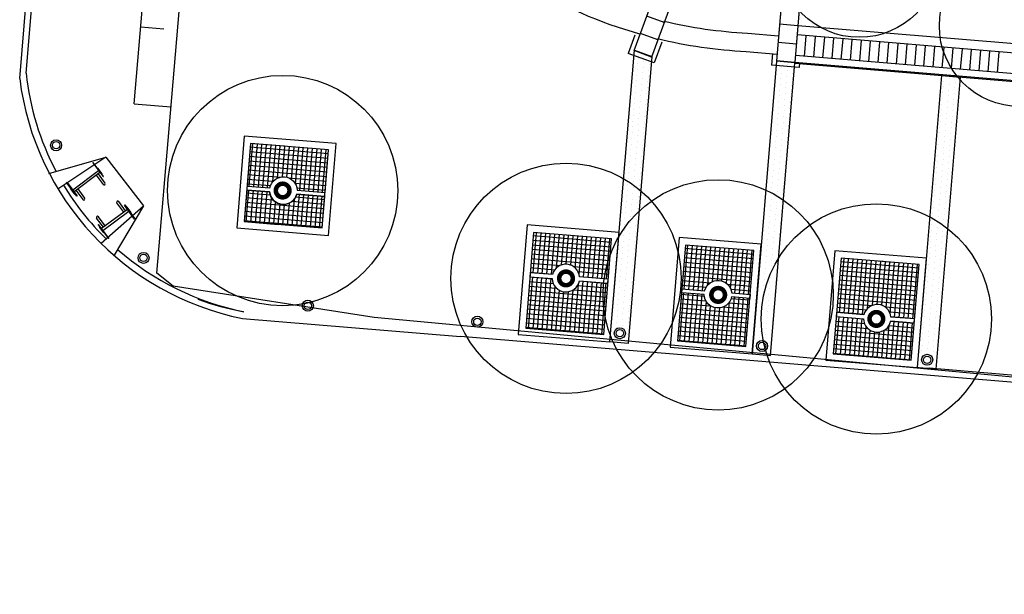
# Model space of a CAD drawing. Extents: x 168986 to 169541, y 2544116 to 2544873.
# Drawn here: x 169025 to 169047, y 2544291 to 2544304 of the extents above; entities that cross this region are included whole.
import ezdxf

# ---------------------------------------------------------------- set-up
doc = ezdxf.new("R2010")
doc.units = 0
doc.header["$MEASUREMENT"] = 0
doc.linetypes.add('191', pattern=[200, 100, 100])
doc.layers.get('0').update_dxf_attribs({"linetype": 'CONTINUOUS'})
for name, color, linetype in [('0-新種喬木', 72, 'CONTINUOUS'), ('00', 9, 'CONTINUOUS'), ('00連鎖磚', 9, 'CONTINUOUS'), ('_00800', 2, 'CONTINUOUS'), ('BB', 251, 'CONTINUOUS'), ('dim', 4, 'CONTINUOUS'), ('HATCH', 7, 'CONTINUOUS'), ('J101010050', 2, 'CONTINUOUS'), ('J103110000', 7, 'CONTINUOUS'), ('K001040000', 5, '191'), ('LIGHT-2', 4, 'CONTINUOUS'), ('M001080000', 7, 'CONTINUOUS'), ('paint', 3, 'CONTINUOUS'), ('trees', 3, 'CONTINUOUS'), ('WALL', 2, 'CONTINUOUS'), ('WALL3', 5, 'CONTINUOUS'), ('底圖', 9, 'CONTINUOUS'), ('既有植栽', 100, 'CONTINUOUS'), ('熱浸渡鋅格柵', 44, 'CONTINUOUS'), ('路緣石', 5, 'CONTINUOUS')]:
    doc.layers.add(name, color=color, linetype=linetype)
pattern_1 = [(-0.08962017668224762, (176264.6139015955, 2539828.289700803), (0.01564166521504193, 9.999987766907982), []), (89.91037982331777, (176264.6139015955, 2539828.289700803), (-9.999987766907982, 0.01564166521504033), [])]

# ---------------------------------------------------------------- blocks, each defined once
blk = doc.blocks.new('470')
blk.add_line((0, 0), (0, -1))
blk = doc.blocks.new('00030')
at = {"layer": 'HATCH', "const_width": 0.49278684}
blk.add_lwpolyline([(-0.73918026, 0, 1), (0.73918026, 0, 1)], format="xyb", close=True, dxfattribs=at)
blk = doc.blocks.new('既有植栽保留')
at = {"layer": '既有植栽', "linetype": 'Continuous'}
blk.add_circle((0, 0), 250.0000000044238, dxfattribs=at)
at = {"layer": '既有植栽', "linetype": 'Continuous', "xscale": 20, "yscale": 20, "zscale": 20, "rotation": 94.66747820000002}
blk.add_blockref('00030', (0, 0), dxfattribs=at)
blk = doc.blocks.new('vA2152', base_point=(176017.0480428325, 2540939.449832532))
at = {"layer": 'paint'}
h = blk.add_hatch(dxfattribs=at)
h.set_pattern_fill('DOTS', color=5, scale=199.9999999999999, angle=-89.94789164668224, style=0)
h.set_pattern_definition([(-89.94789164668224, (176265.6507953193, 2539431.203041626), (12.50567896928835, -6.238629137647067), [0, -12.49999999999999])])
h.paths.add_polyline_path([(177671.0554367471, 2542149.301748677), (177709.6075412662, 2542138.637076294), (177710.1219150161, 2541514.006663633), (177670.1212029665, 2541513.970284482)], flags=16)
h = blk.add_hatch(dxfattribs=at)
h.set_pattern_fill('DOTS', color=5, scale=199.9999999999999, angle=-89.94789164668224, style=0)
h.set_pattern_definition([(-89.94789164668224, (176265.6504082948, 2539430.328977784), (12.50567896928835, -6.238629137647067), [0, -12.49999999999999])])
h.paths.add_polyline_path([(177980.6703861217, 2542151.024864039), (177980.1218938488, 2541513.378155027), (178020.1219988079, 2541513.414533626), (178020.6703371896, 2542150.962297508)], flags=16)
h = blk.add_hatch(dxfattribs=at)
h.set_pattern_fill('DOTS', color=5, scale=199.9999999999999, angle=-89.94789164668224, style=0)
h.set_pattern_definition([(-89.94789164668224, (175905.7377230719, 2539472.521952908), (12.50567896928835, -6.238629137647067), [0, -12.49999999999999])])
h.paths.add_polyline_path([(178380.7396948458, 2542150.345517097), (178380.145681058, 2541513.980391651), (178340.1437148035, 2541513.995754742), (178340.7418272154, 2542150.408415285)], flags=16)
at = {"layer": '熱浸渡鋅格柵'}
h = blk.add_hatch(dxfattribs=at)
h.set_pattern_fill('PT20X20', color=256, scale=0.4999999999999999, angle=-0.08962017668223489, style=0)
h.set_pattern_definition(pattern_1)
edge = h.paths.add_edge_path(flags=16)
edge.add_line((177027.2130912871, 2541786.254699775), (177027.1160354187, 2541878.958925808))
edge.add_line((177027.1160354187, 2541878.958925808), (176857.1161285865, 2541878.780945907))
edge.add_line((176857.1161285865, 2541878.780945907), (176857.2131838525, 2541786.077301665))
edge.add_line((176857.2131838525, 2541786.077301665), (176906.8028930122, 2541786.129061783))
edge.add_arc((176936.6168121127, 2541782.792862101), 30.00000000745641, 6.504457088486674, 173.6151213332323, ccw=False)
edge.add_line((176966.4237035149, 2541786.191277229), (177027.2130912871, 2541786.254699775))
edge = h.paths.add_edge_path(flags=0)
edge.add_line((176857.2221576165, 2541777.505877791), (176857.2941084878, 2541708.781039075))
edge.add_line((176857.2941084878, 2541708.781039075), (177027.2940153195, 2541708.959018975))
edge.add_line((177027.2940153195, 2541708.959018975), (177027.2220650711, 2541777.683275901))
edge.add_line((177027.2220650711, 2541777.683275901), (176966.1673978209, 2541777.619576538))
edge.add_arc((176936.6168121144, 2541782.792862108), 29.99999998655443, 190.0494605490376, 350.07011786387346, ccw=False)
edge.add_line((176907.0770875956, 2541777.557914683), (176857.2221576165, 2541777.505877791))
h = blk.add_hatch(dxfattribs=at)
h.set_pattern_fill('PT20X20', color=256, scale=0.4999999999999999, angle=-0.08962017668223489, style=0)
h.set_pattern_definition(pattern_1)
h.paths.add_polyline_path([(177485.4890341483, 2541528.776993678), (177655.4889409805, 2541528.954973578), (177655.3442955306, 2541737.260321436), (177485.3443886983, 2541737.082341535)], flags=16)
edge = h.paths.add_edge_path(flags=0)
edge.add_line((177655.4112899209, 2541640.781042613), (177655.4053380304, 2541649.352406539))
edge.add_line((177655.4053380304, 2541649.352406539), (177593.0174196463, 2541649.341389668))
edge.add_arc((177563.4776951273, 2541644.106442242), 29.99999998680562, 10.04946054903707, 170.070117863873)
edge.add_line((177533.9271094205, 2541649.279727813), (177485.4053932441, 2541649.229094491))
edge.add_line((177485.4053932441, 2541649.229094491), (177485.411345167, 2541640.657667466))
edge.add_line((177485.411345167, 2541640.657667466), (177533.670803727, 2541640.708027121))
edge.add_arc((177563.477695129, 2541644.106442249), 30.0000000072221, 186.5044570884871, 353.6151213332327)
edge.add_line((177593.2916142293, 2541640.770242568), (177655.4112899209, 2541640.781042613))
h = blk.add_hatch(dxfattribs=at)
h.set_pattern_fill('PT20X20', color=256, scale=0.4999999999999999, angle=-0.08962017668223489, style=0)
h.set_pattern_definition(pattern_1)
h.paths.add_polyline_path([(177965.314322908, 2541737.091957449), (177816.1949630523, 2541736.935838243), (177816.3488797547, 2541528.594970187), (177965.1348081079, 2541528.398008008)], flags=16)
edge = h.paths.add_edge_path(flags=0)
edge.add_line((177816.2654274797, 2541641.555546782), (177865.9921143016, 2541641.607437508))
edge.add_arc((177895.5427000082, 2541636.434151938), 29.99999998655467, 10.049460549489083, 170.070117864325, ccw=False)
edge.add_line((177925.0824245269, 2541641.669099363), (177965.2159013229, 2541641.676307586))
edge.add_line((177965.2159013229, 2541641.676307586), (177965.2248750873, 2541633.104883712))
edge.add_line((177965.2248750873, 2541633.104883712), (177925.3566191099, 2541633.097952263))
edge.add_arc((177895.5427000096, 2541636.434151945), 30.0000000072221, 186.5044570884871, 353.61512133323276, ccw=False)
edge.add_line((177865.7358086076, 2541633.035736816), (177816.2717598229, 2541632.984120148))
edge.add_line((177816.2717598229, 2541632.984120148), (177816.2654274797, 2541641.555546782))
h = blk.add_hatch(dxfattribs=at)
h.set_pattern_fill('PT20X20', color=256, scale=0.4999999999999999, angle=-0.08962017668223489, style=0)
h.set_pattern_definition(pattern_1)
h.paths.add_polyline_path([(178155.5123156872, 2541528.153615927), (178325.5122225194, 2541528.331595827), (178325.3675770797, 2541736.636943684), (178155.367670247, 2541736.458963783)], flags=16)
edge = h.paths.add_edge_path(flags=0)
edge.add_line((178325.4559257988, 2541609.405072352), (178325.4469520344, 2541617.976496226))
edge.add_line((178325.4469520344, 2541617.976496226), (178273.7728829295, 2541617.955020108))
edge.add_arc((178244.2331584104, 2541612.720072683), 29.99999998679084, 10.0494605490371, 170.070117863873)
edge.add_line((178214.6825727037, 2541617.893358253), (178155.450027803, 2541617.855023851))
edge.add_line((178155.450027803, 2541617.855023851), (178155.455979751, 2541609.283563415))
edge.add_line((178155.455979751, 2541609.283563415), (178214.4262670092, 2541609.321657562))
edge.add_arc((178244.2331584115, 2541612.72007269), 30.00000000745616, 186.5044570880391, 353.6151213327847)
edge.add_line((178274.0470775119, 2541609.383873008), (178325.4559257988, 2541609.405072352))
at = {"layer": '0-新種喬木'}
for centre in [(178140.574819986, 2542391.90622027), (178500.8462129315, 2542271.05704391)]:
    blk.add_circle(centre, 175, dxfattribs=at)
at = {"layer": '00'}
for p, q in [((177678.8007201027, 2542190.182022596), (177678.8046032492, 2542190.180950393)), ((177980.3312629142, 2542171.689846231), (177980.3352913719, 2542171.689841851))]:
    blk.add_line(p, q, dxfattribs=at)
at = {"layer": '00連鎖磚'}
for p, q in [((176532.8052972034, 2541785.964861162), (176549.3233587258, 2541767.199103967)), ((176529.0521457479, 2541782.661248866), (176545.570207281, 2541763.895491661)), ((176487.7674798931, 2541746.321513523), (176504.2855414156, 2541727.555756309)), ((176491.5206313477, 2541749.625125831), (176508.0386928706, 2541730.859368615)), ((176595.1243918394, 2541707.598220035), (176578.6063303268, 2541726.36397724)), ((176598.8775432842, 2541710.901832342), (176582.3594817618, 2541729.667589547)), ((176553.839725994, 2541671.258484693), (176537.3216644711, 2541690.024241918)), ((176557.5928774187, 2541674.562096989), (176541.0748158963, 2541693.327854204))]:
    blk.add_line(p, q, dxfattribs=at)
for points in [[(176519.37966465, 2541808.784860967), (176543.9915763201, 2541780.823882728), (176544.7422066035, 2541781.484605193), (176520.1302949431, 2541809.445583432)], [(176530.7018543186, 2541797.435498805), (176540.6126912378, 2541786.176044499), (176541.3633215211, 2541786.836766954), (176531.4524845913, 2541798.09622128)], [(176466.8355444693, 2541762.534288716), (176491.4474561496, 2541734.573310466), (176490.696825857, 2541733.912588011), (176466.0849141869, 2541761.87356626)], [(176476.6564735516, 2541749.863481642), (176486.567310461, 2541738.604027317), (176485.8166801781, 2541737.943304861), (176475.9058432682, 2541749.202759176)], [(176619.8094787076, 2541694.689057149), (176595.197567037, 2541722.650035389), (176595.9481973301, 2541723.310757845), (176620.5601089905, 2541695.349779605)], [(176609.9885496258, 2541707.359864223), (176600.0777126963, 2541718.619318548), (176600.828342989, 2541719.280041004), (176610.7391799091, 2541708.020586679)], [(176567.2653585167, 2541648.438484898), (176542.6534468563, 2541676.399463138), (176541.9028165734, 2541675.738740672), (176566.5147282338, 2541647.777762433)], [(176555.9431688686, 2541659.78784705), (176546.0323319493, 2541671.047301366), (176545.2817016557, 2541670.386578911), (176555.1925385759, 2541659.127124575)]]:
    blk.add_lwpolyline(points, close=True, dxfattribs=at)
for points in [[(176857.2131838525, 2541786.077301665), (176906.8028930122, 2541786.129061783, -0.89340202), (176966.4237035149, 2541786.191277229), (177027.2130912871, 2541786.254699775)], [(176857.2221576165, 2541777.505877791), (176907.0770875956, 2541777.557914683, 0.83925324), (176966.1673978209, 2541777.619576538), (177027.2220650711, 2541777.683275901)]]:
    blk.add_lwpolyline(points, format="xyb", dxfattribs=at)
for points in [[(176480.7107161612, 2541746.771052652), (176533.2548363415, 2541793.021624914), (176536.5584486384, 2541789.268473479)], [(176536.5584486384, 2541789.268473479), (176484.0143284679, 2541743.017901207)], [(176602.6306947197, 2541714.205444648), (176550.0865745487, 2541667.954872387)], [(176553.3901868457, 2541664.201720941), (176605.9343070259, 2541710.452293203), (176602.6306947197, 2541714.205444648)], [(176550.6573891666, 2541665.792889355), (176550.6573891666, 2541665.792889355), (176552.6395565521, 2541663.540998476)]]:
    blk.add_lwpolyline(points, dxfattribs=at)
for centre, radius, start, end in [((176547.4467829932, 2541765.547297809), 2.499999999883585, 221.3549950583261, 41.35499504414532), ((176506.1621171277, 2541729.207562457), 2.499999999825377, 221.3549950600889, 41.3549950578854), ((176580.482906039, 2541728.015783398), 2.499999999941791, 41.35499504326391, 221.3549950570039), ((176539.2559342008, 2541691.612724653), 2.499999999825377, 43.3183830976497, 223.3183830843939)]:
    blk.add_arc(centre, radius, start, end, dxfattribs=at)
at = {"layer": '_00800'}
for p, q in [((177980.6613982134, 2542471.622399228), (177980.3134729047, 2542151.622588372)), ((178020.6613745704, 2542471.578908565), (178020.3134487027, 2542151.578583529)), ((178020.3134492617, 2542151.579097709), (177980.3134729047, 2542151.622588372))]:
    blk.add_line(p, q, dxfattribs=at)
at = {"layer": '_00800', "color": 9}
for p, q in [((177730.1634811622, 2542214.82814022), (177691.6062950729, 2542225.474425993)), ((178020.4004305889, 2542231.579050423), (177980.4004542319, 2542231.622541086)), ((178020.3569399253, 2542191.579074066), (177980.3569635683, 2542191.622564729)), ((177719.5171953992, 2542176.270954131), (177680.9600092999, 2542186.917239903))]:
    blk.add_line(p, q, dxfattribs=at)
at = {"layer": '_00800'}
blk.add_lwpolyline([(177751.4560527181, 2542291.942512408), (177708.8709096163, 2542137.713768041), (177670.3137235269, 2542148.360053825), (177712.8988666188, 2542302.588798172), (177751.4560527181, 2542291.942512408)], dxfattribs=at)
at = {"layer": 'BB', "color": 11}
for p, q in [((177669.2819063553, 2542182.194955604), (177658.0128555588, 2542141.382328743)), ((177728.6191810996, 2542171.663427722), (177715.8486346978, 2542125.412900073)), ((177970.3297877439, 2542166.633387502), (177970.3026061495, 2542141.633466949)), ((178030.3134427009, 2542151.567627133), (178030.3025706851, 2542141.568230954)), ((177715.8486346978, 2542125.412900073), (177658.0128555588, 2542141.382328743)), ((178030.3025706851, 2542141.568230954), (177970.3026061495, 2542141.633466949))]:
    blk.add_line(p, q, dxfattribs=at)
at = {"layer": 'dim'}
for p, q in [((178940.3153710872, 2542150.570592331), (178020.3134487027, 2542151.578583529)), ((178940.3318056859, 2542165.570583328), (178020.3297577015, 2542166.578574663))]:
    blk.add_line(p, q, dxfattribs=at)
at = {"layer": 'LIGHT-2'}
for centre, radius in [((176436.8442917963, 2541840.253427606), 12), ((176436.8442917963, 2541840.253427606), 12), ((176436.8442917963, 2541840.253427606), 7.999999999999999), ((176436.8442917963, 2541840.253427606), 7.999999999999999), ((176646.175435078, 2541612.211881868), 12), ((176646.175435078, 2541612.211881868), 12), ((176646.175435078, 2541612.211881868), 7.999999999999999), ((176646.175435078, 2541612.211881868), 7.999999999999999), ((177010.1426331444, 2541538.050714593), 12), ((177010.1426331444, 2541538.050714593), 12), ((177010.1426331444, 2541538.050714593), 7.999999999999999), ((177010.1426331444, 2541538.050714593), 7.999999999999999), ((177379.8611570919, 2541533.796061028), 12), ((177379.8611570919, 2541533.796061028), 12), ((177379.8611570919, 2541533.796061028), 7.999999999999999), ((177379.8611570919, 2541533.796061028), 7.999999999999999), ((177690.0551626004, 2541534.448700137), 12), ((177690.0551626004, 2541534.448700137), 7.999999999999999), ((178000.0553323504, 2541532.334254204), 12), ((178000.0553323504, 2541532.334254204), 7.999999999999999), ((178359.8484837464, 2541531.957447846), 12), ((178359.8484837464, 2541531.957447846), 7.999999999999999)]:
    blk.add_circle(centre, radius, dxfattribs=at)
at = {"layer": 'paint', "linetype": 'Continuous'}
for points in [[(177671.0554367471, 2542149.301748677), (177709.6075412662, 2542138.637076294), (177710.1219150161, 2541514.006663633), (177670.1212029665, 2541513.970284482), (177671.0554367471, 2542149.301748677)], [(177980.6703861217, 2542151.024864039), (177980.1218938488, 2541513.378155027), (178020.1219988079, 2541513.414533626), (178020.6703371896, 2542150.962297508), (177980.6703861217, 2542151.024864039)], [(178340.1444845156, 2541513.34690673), (178340.672290713, 2542149.505624047), (178380.6701583335, 2542149.442725859), (178380.1452049563, 2541513.359891416), (178365.6293861286, 2541513.391634027), (178361.0673706622, 2541513.40405674), (178344.274905847, 2541513.31288653), (178340.1444845156, 2541513.34690673)]]:
    blk.add_lwpolyline(points, dxfattribs=at)
at = {"layer": 'WALL'}
for p, q in [((178960.3810974384, 2542210.548624869), (178020.3786856311, 2542211.579406225)), ((178960.4030102604, 2542230.548631525), (178020.4004309616, 2542231.579393223))]:
    blk.add_line(p, q, dxfattribs=at)
at = {"layer": 'WALL3'}
for p, q in [((178040.332957563, 2542166.549959885), (178040.3822609851, 2542211.549597957)), ((178060.3329459336, 2542166.528382013), (178060.3822489816, 2542211.527685166)), ((178080.3329342942, 2542166.506804151), (178080.382236978, 2542211.505772374)), ((178100.3334498544, 2542166.485225706), (178100.3819989787, 2542211.484194748)), ((178120.333438215, 2542166.463647834), (178120.3819873393, 2542211.462616876)), ((178140.3328655559, 2542166.442070572), (178140.3821682398, 2542211.441038806)), ((178160.3328539165, 2542166.420492701), (178160.3821562262, 2542211.419126003)), ((178180.3328422771, 2542166.398914829), (178180.3821442226, 2542211.397213212)), ((178200.3328306377, 2542166.377336966), (178200.3821322191, 2542211.37530042)), ((178220.3332600538, 2542166.355423685), (178220.3818084599, 2542211.353722888)), ((178240.3332480503, 2542166.333510894), (178240.3817968205, 2542211.332145015)), ((178260.3332360467, 2542166.311598102), (178260.381785171, 2542211.310567154)), ((178280.3326630235, 2542166.28968592), (178280.3819657073, 2542211.288654143)), ((178300.3326510199, 2542166.267773128), (178300.3819537038, 2542211.266741351)), ((178320.3331662161, 2542166.245859764), (178320.3817153404, 2542211.244828805)), ((178340.3331542125, 2542166.223946962), (178340.381703701, 2542211.223250933)), ((178360.3331422189, 2542166.20203417), (178360.3816920615, 2542211.201673062)), ((178380.3325691757, 2542166.180121998), (178380.381872962, 2542211.180094991)), ((178400.3325571721, 2542166.158209207), (178400.3818609584, 2542211.158182188)), ((178420.3325451686, 2542166.136296405), (178420.3818489449, 2542211.136269397)), ((178440.3328496948, 2542166.114383269), (178440.3813999016, 2542211.11435708)), ((177912.4595579588, 2542206.696331549), (177980.3731737268, 2542206.622491301)), ((178460.3328380554, 2542166.092805398), (178460.3813882621, 2542211.092779208)), ((177913.0947727441, 2542166.695617259), (177980.3296830633, 2542166.622514944)), ((176546.1801999965, 2541823.523000489), (176448.2443255044, 2541745.548875534)), ((176551.754956978, 2541636.24852372), (176636.4103261399, 2541724.648901114)), ((176871.2415518074, 2541498.911029122), (177346.1049222056, 2541498.814249867))]:
    blk.add_line(p, q, dxfattribs=at)
for points in [[(177424.6638495259, 2542271.609032204, 0.06523251), (177679.1123579469, 2542185.76077022, 15.32978003)], [(176460.293351323, 2541755.14201236, 0.06288845), (176561.58456459, 2541646.512976301, 15.90117164)]]:
    blk.add_lwpolyline(points, format="xyb", dxfattribs=at)
blk.add_lwpolyline([(176426.075219602, 2541778.219428911), (176546.1801999965, 2541823.523000489), (176636.4103261399, 2541724.648901114), (176582.0393434746, 2541612.775368391)], dxfattribs=at)
for centre, radius, start, end in [((177879.4968086174, 2543199.695162192), 993.545781779295, 261.3102471009429, 271.9012441009417), ((177879.4968142273, 2543199.695097696), 1033.545717129458, 261.0480225609411, 271.8628691409397)]:
    blk.add_arc(centre, radius, start, end, dxfattribs=at)
at = {"layer": '底圖'}
blk.add_lwpolyline([(178020.6694428294, 2542149.922429853), (178940.6716624487, 2542149.508012556)], dxfattribs=at)
at = {"layer": '熱浸渡鋅格柵'}
for points in [[(177027.2130912871, 2541786.254699775), (177027.1160354187, 2541878.958925808), (176857.1161285865, 2541878.780945907), (176857.2131838525, 2541786.077301665), (176906.8028930122, 2541786.129061783, -0.89340202), (176966.4237035149, 2541786.191277229)], [(176857.2221576165, 2541777.505877791), (176857.2941084878, 2541708.781039075), (177027.2940153195, 2541708.959018975), (177027.2220650711, 2541777.683275901), (176966.1673978209, 2541777.619576538, -0.83925324), (176907.0770875956, 2541777.557914683)], [(177655.4112899209, 2541640.781042613), (177655.4053380304, 2541649.352406539), (177593.0174196463, 2541649.341389668, 0.83925324), (177533.9271094205, 2541649.279727813), (177485.4053932441, 2541649.229094491), (177485.411345167, 2541640.657667466), (177533.670803727, 2541640.708027121, 0.89340202), (177593.2916142293, 2541640.770242568)], [(178325.4559257988, 2541609.405072352), (178325.4469520344, 2541617.976496226), (178273.7728829295, 2541617.955020108, 0.83925324), (178214.6825727037, 2541617.893358253), (178155.450027803, 2541617.855023851), (178155.455979751, 2541609.283563415), (178214.4262670092, 2541609.321657562, 0.89340202), (178274.0470775119, 2541609.383873008)]]:
    blk.add_lwpolyline(points, format="xyb", close=True, dxfattribs=at)
for points in [[(176930.8702212071, 2541878.858162099), (176857.1161285865, 2541878.780945907), (176857.2941084878, 2541708.781039075), (176931.0476193176, 2541708.858254664)], [(178246.7672759422, 2541736.54113587), (178238.1958520681, 2541736.532162085)], [(177567.8139688518, 2541528.863183032), (177559.2425449782, 2541528.854209268)], [(178246.911339601, 2541528.23578739), (178238.3399157274, 2541528.226813626)]]:
    blk.add_lwpolyline(points, dxfattribs=at)
blk.add_lwpolyline([(177816.2654274797, 2541641.555546782), (177865.9921143016, 2541641.607437508, -0.83925324), (177925.0824245269, 2541641.669099363), (177965.2159013229, 2541641.676307586), (177965.2248750873, 2541633.104883712), (177925.3566191099, 2541633.097952263, -0.89340202), (177865.7358086076, 2541633.035736816), (177816.2717598229, 2541632.984120148), (177816.2654274797, 2541641.555546782)], format="xyb", dxfattribs=at)
at = {"layer": '路緣石'}
for p, q in [((176346.0723590969, 2541977.988107295), (176350.0352082718, 2555993.348890875)), ((176346.0723590969, 2541977.988107295), (176350.0352082718, 2555993.348890875)), ((176358.8349728168, 2541990.603376721), (176359.7946264672, 2544157.905230159)), ((180914.48002197, 2541508.771190604), (178365.6300315277, 2541514.344911864)), ((178924.653571143, 2541498.635003496), (177346.1049222056, 2541498.814249867))]:
    blk.add_line(p, q, dxfattribs=at)
for points in [[(177042.1003230957, 2541893.9746217), (176842.1004327049, 2541893.765233574), (176842.3098208107, 2541693.765343183), (177042.3097112016, 2541693.974731309)], [(176857.2941084878, 2541708.781039075), (177027.2940153195, 2541708.959018975), (177027.1160354187, 2541878.958925808), (176857.1161285865, 2541878.780945907)], [(177670.3285832076, 2541752.276017327), (177470.3286928168, 2541752.066629202), (177470.5047464717, 2541513.761297787), (177670.1212029665, 2541513.970284482)], [(177980.3272447105, 2541752.107683312), (177801.1838889629, 2541751.920130752), (177801.3599426081, 2541513.614799337), (177980.1218938488, 2541513.378155027)], [(178340.3518647563, 2541751.652639576), (178140.3519743659, 2541751.44325145), (178140.5280280107, 2541513.137920035), (178340.1444845156, 2541513.34690673)], [(177485.4890341483, 2541528.776993678), (177655.4889409805, 2541528.954973578), (177655.3442955306, 2541737.260321436), (177485.3443886983, 2541737.082341535)], [(177965.314322908, 2541737.091957449), (177816.1949630523, 2541736.935838243), (177816.3488797547, 2541528.594970187), (177965.1348081079, 2541528.398008008)], [(178155.5123156872, 2541528.153615927), (178325.5122225194, 2541528.331595827), (178325.3675770797, 2541736.636943684), (178155.367670247, 2541736.458963783)]]:
    blk.add_lwpolyline(points, close=True, dxfattribs=at)
at = {"layer": '路緣石', "linetype": 'Continuous'}
for centre, radius, start, end in [((176940.9582281335, 2542102.721621824), 607.8220519371724, 191.8420189833053, 263.4137268632604), ((176940.9582281335, 2542102.721621824), 592.8220519371724, 190.9018008432969, 212.5330899832808), ((176940.9582281335, 2542102.721621824), 592.8220519371724, 233.5193384732918, 263.4137268632696), ((176926.1736006999, 2542095.998744199), 584.6041602176846, 254.6302336433386, 264.6821837632771)]:
    blk.add_arc(centre, radius, start, end, dxfattribs=at)
at = {"layer": 'trees', "rotation": 269.9746301333178}
for p in [(176935.0610003235, 2541782.829082632), (177563.8649976787, 2541643.418409725), (177896.0081323564, 2541634.97470852), (178242.5679280952, 2541611.30549376)]:
    blk.add_blockref('既有植栽保留', p, dxfattribs=at)

msp = doc.modelspace()

# ---------------------------------------------------------------- linework, layer by layer
at = {"layer": 'J101010050'}
for p, q in [((169041.8217309814, 2544305.924640715), (169041.5545711532, 2544302.735812462)), ((169042.220334513, 2544305.891245737), (169041.9531742556, 2544302.70241236)), ((169041.9531746848, 2544302.702417484), (169041.5545711532, 2544302.735812462))]:
    msp.add_line(p, q, dxfattribs=at)
msp.add_lwpolyline([(169039.3894094889, 2544304.322826941), (169038.8379158323, 2544302.820876626), (169038.4624282537, 2544302.95875004), (169039.0139219102, 2544304.460700355), (169039.3894094889, 2544304.322826941)], dxfattribs=at)
at = {"layer": 'J103110000'}
for p, q in [((169040.9237226332, 2544303.340591134), (169041.6004882105, 2544303.283891757)), ((169040.8970910184, 2544302.941420968), (169041.5670932319, 2544302.885288225))]:
    msp.add_line(p, q, dxfattribs=at)
for points in [[(169028.3952884444, 2544301.598), (169028.7505331229, 2544305.772559005)], [(169100.335, 2544296.316), (169099.686, 2544292.501), (169098.113, 2544291.156), (169072.367, 2544293.402), (169071.747, 2544293.549), (169071.257, 2544293.692), (169070.704, 2544293.853), (169070.17, 2544293.893), (169049.226, 2544295.631), (169040.592, 2544296.439), (169032.817, 2544297.162), (169028.457, 2544297.847), (169028.1, 2544298.128), (169028.3952884444, 2544301.598)]]:
    msp.add_lwpolyline(points, dxfattribs=at)
msp.add_lwpolyline([(169036.1158460309, 2544304.389473283, 0.06523251), (169038.5809350163, 2544303.324234791, 15.32978003)], format="xyb", dxfattribs=at)
for centre, radius, start, end in [((169041.4134862221, 2544313.26397028), 9.93545781779295, 256.5834901528744, 267.1744871528451), ((169041.4134862248, 2544313.263969632), 10.33545717129458, 256.3212656121832, 267.1361121929847)]:
    msp.add_arc(centre, radius, start, end, dxfattribs=at)
at = {"layer": 'K001040000'}
for points in [[(169027.6099514293, 2544301.804285599), (169028.2024087986, 2544308.766383543), (169031.5997705632, 2544348.689535114), (169040.7065750086, 2544459.99414502), (169044.0914631687, 2544502.807263616), (169044.1695465435, 2544503.794886434)], [(169027.6099514294, 2544301.8042856), (169028.4070704311, 2544301.736452738)]]:
    msp.add_lwpolyline(points, dxfattribs=at)
at = {"layer": 'WALL'}
for p, q in [((169051.3871719686, 2544302.714756371), (169042.0199649281, 2544303.499627963)), ((169051.3704727949, 2544302.515454559), (169042.0032674398, 2544303.30032621))]:
    msp.add_line(p, q, dxfattribs=at)

# ---------------------------------------------------------------- block references
at = {"layer": 'K001040000', "xscale": 0.5, "yscale": 0.5, "zscale": 0.5, "rotation": 85.13598890260273}
msp.add_blockref('470', (169027.7522279236, 2544303.476208238), dxfattribs=at)
at = {"layer": 'M001080000', "xscale": 0.01, "yscale": 0.01, "zscale": 0.01, "rotation": 355.2732430518495}
msp.add_blockref('vA2152', (169020.9898093092, 2544292.273118536), dxfattribs=at)

doc.saveas('drawing.dxf')
